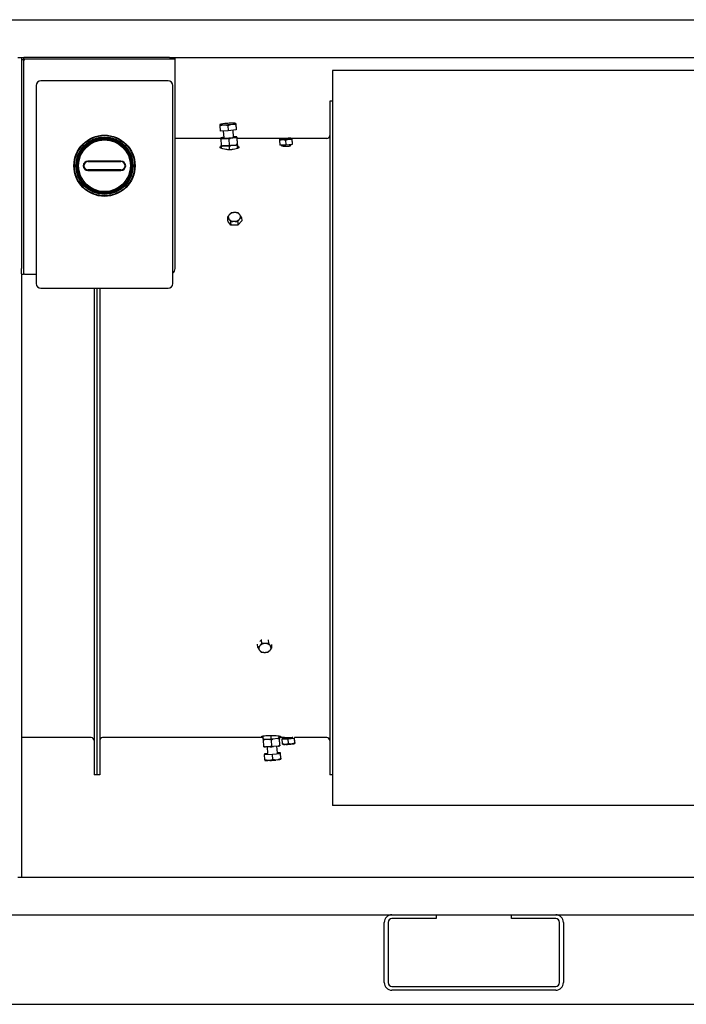
# Model space of a CAD drawing. Units: millimetres. Extents: x 120 to 8280, y 120 to 5820.
# Drawn here: x 4274 to 4982, y 2512 to 3557 of the extents above; entities that cross this region are included whole.
import ezdxf

# ---------------------------------------------------------------- set-up
doc = ezdxf.new("R2010")
doc.units = ezdxf.units.MM
doc.header["$LTSCALE"] = 20
doc.layers.add('LMC Visible', color=7, linetype='Continuous', lineweight=25)

msp = doc.modelspace()

# ---------------------------------------------------------------- linework, layer by layer
at = {"layer": 'LMC Visible'}
for p, q in [((2876.16, 3557.28), (5636.16, 3557.28)), ((4272.16, 3517.28), (4276.16, 3517.28)), ((4276.16, 3517.28), (4278.64, 3517.28)), ((4276.16, 3517.28), (4276.16, 3514.81)), ((4276.16, 3514.81), (4276.16, 3293.28)), ((4278.16, 3514.81), (4276.16, 3514.81)), ((4278.16, 3514.81), (4278.16, 3293.28)), ((4279.16, 3514.28), (4278.16, 3514.28)), ((4433.16, 3517.28), (4278.64, 3517.28)), ((4278.64, 3515.28), (4278.64, 3517.28)), ((4433.16, 3515.28), (4278.64, 3515.28)), ((4279.16, 3514.28), (4279.16, 3515.28)), ((4433.16, 3517.28), (4438.82, 3517.28)), ((4439.16, 3515.28), (4433.16, 3515.28)), ((4438.82, 3517.28), (5166.16, 3517.28)), ((4439.16, 3515.28), (4439.16, 3517.28)), ((4439.16, 3514.28), (4439.16, 3515.28)), ((4439.16, 3293.28), (4439.16, 3514.28)), ((4606.16, 3503.28), (4606.16, 2723.28)), ((5166.16, 3503.28), (4606.16, 3503.28)), ((4431.66, 3492.28), (4296.66, 3492.28)), ((4291.66, 3487.28), (4291.66, 3277.28)), ((4436.66, 3277.28), (4436.66, 3487.28)), ((4603.16, 3470.78), (4603.16, 2755.78)), ((4606.16, 3470.78), (4603.16, 3470.78)), ((4486.6, 3446.08), (4486.6, 3445.87)), ((4486.65, 3444.9), (4487.06, 3439.13)), ((4495.54, 3439.36), (4487.06, 3439.13)), ((4492, 3446.96), (4489.68, 3446.7)), ((4489.68, 3445.68), (4492, 3445.74)), ((4491.11, 3431.79), (4490.59, 3439.23)), ((4495.13, 3445.13), (4495.54, 3439.36)), ((4504.02, 3440.33), (4495.54, 3439.36)), ((4500.48, 3447.46), (4498.16, 3447.4)), ((4498.16, 3446.17), (4500.48, 3446.44)), ((4501.09, 3432.5), (4500.56, 3439.93)), ((4503.56, 3447.06), (4503.56, 3447.27)), ((4503.61, 3446.85), (4504.02, 3441.07)), ((4503.61, 3446.1), (4504.02, 3440.33)), ((4504.02, 3441.07), (4504.02, 3440.33)), ((4487.63, 3431.28), (4439.16, 3431.28)), ((4487.62, 3431.77), (4487.62, 3431.33)), ((4487.68, 3430.36), (4488.13, 3424.03)), ((4491.08, 3432.32), (4489.36, 3432.12)), ((4489.36, 3431.22), (4494.37, 3431.35)), ((4496.16, 3430.59), (4496.61, 3424.26)), ((4497.84, 3431.6), (4502.84, 3432.17)), ((4502.84, 3433.07), (4501.05, 3433.02)), ((4504.58, 3432.52), (4504.58, 3432.96)), ((4504.64, 3432.3), (4505.09, 3425.97)), ((4504.64, 3431.56), (4505.09, 3425.23)), ((4557.05, 3431.28), (4504.71, 3431.28)), ((4549.88, 3430.35), (4549.87, 3430.34)), ((4549.87, 3430.34), (4549.87, 3430.23)), ((4549.91, 3429.44), (4550.29, 3424.03)), ((4553.72, 3431.01), (4552.5, 3430.87)), ((4552.5, 3430.07), (4553.72, 3430.1)), ((4556.39, 3429.61), (4556.78, 3424.2)), ((4560.21, 3431.41), (4558.99, 3431.38)), ((4558.99, 3430.47), (4560.21, 3430.61)), ((4600.16, 3431.28), (4562.76, 3431.28)), ((4562.81, 3431.26), (4562.84, 3431.25)), ((4562.84, 3431.14), (4562.84, 3431.25)), ((4562.88, 3430.93), (4563.26, 3425.51)), ((4562.88, 3430.35), (4563.26, 3424.94)), ((4488.38, 3420.54), (4488.24, 3422.41)), ((4494.93, 3423.4), (4489.92, 3423.27)), ((4489.92, 3423.27), (4494.93, 3423.4)), ((4496.96, 3419.26), (4496.72, 3422.63)), ((4503.41, 3424.21), (4498.4, 3423.64)), ((4498.4, 3423.64), (4503.41, 3424.21)), ((4505.14, 3425.01), (4505.14, 3424.57)), ((4505.14, 3424.57), (4505.14, 3425.01)), ((4505.47, 3420.56), (4505.2, 3424.35)), ((4505.42, 3420.54), (4505.2, 3423.6)), ((4556.78, 3424.2), (4550.29, 3424.03)), ((4552.88, 3423.13), (4552.84, 3423.74)), ((4563.26, 3424.94), (4556.78, 3424.2)), ((4560.9, 3423.14), (4560.82, 3424.31)), ((4563.26, 3425.51), (4563.26, 3424.94)), ((4381.66, 3407.28), (4346.66, 3407.28)), ((4346.66, 3406.78), (4381.66, 3406.78)), ((4381.66, 3397.78), (4346.66, 3397.78)), ((4346.66, 3397.28), (4381.66, 3397.28)), ((4494.6, 3347.52), (4494.88, 3343.68)), ((4495.96, 3346.04), (4496.61, 3345.17)), ((4496.99, 3350.65), (4496.23, 3349.78)), ((4503.09, 3352.52), (4501.68, 3352.52)), ((4507.13, 3345.17), (4507.9, 3346.04)), ((4508.16, 3349.78), (4507.52, 3350.65)), ((4509.58, 3347.52), (4509.85, 3343.68)), ((4498.3, 3339.07), (4495.07, 3343.42)), ((4498.02, 3342.91), (4498.3, 3339.07)), ((4505.78, 3339.07), (4498.3, 3339.07)), ((4501.04, 3343.3), (4502.44, 3343.3)), ((4505.51, 3342.91), (4505.78, 3339.07)), ((4509.85, 3343.68), (4505.78, 3339.07)), ((4276.16, 3287.63), (4276.16, 3293.28)), ((4278.16, 3293.28), (4278.16, 3287.28)), ((4276.16, 3287.63), (4276.16, 2647.28)), ((4276.16, 3287.28), (4278.16, 3287.28)), ((4279.16, 3287.28), (4278.16, 3287.28)), ((4279.16, 3287.28), (4291.66, 3287.28)), ((4296.66, 3272.28), (4431.66, 3272.28)), ((4353.16, 3272.28), (4353.16, 2755.78)), ((4356.16, 3272.28), (4356.16, 2755.78)), ((4356.16, 3272.28), (4356.16, 2755.78)), ((4359.16, 3272.28), (4359.16, 2755.78)), ((4526.92, 2890.84), (4526.64, 2894.67)), ((4529.12, 2897.48), (4530.71, 2899.28)), ((4530.71, 2899.28), (4531.18, 2899.28)), ((4530.98, 2895.44), (4530.71, 2899.28)), ((4535.46, 2895.05), (4534.05, 2895.05)), ((4538.47, 2895.44), (4538.22, 2899.02)), ((4528.33, 2888.57), (4528.98, 2887.7)), ((4529.36, 2893.18), (4528.59, 2892.31)), ((4533.4, 2885.83), (4534.81, 2885.83)), ((4539.5, 2887.7), (4540.27, 2888.57)), ((4540.53, 2892.31), (4539.89, 2893.18)), ((4541.89, 2890.84), (4541.66, 2894.13)), ((4350.16, 2795.28), (4276.16, 2795.28)), ((4532.62, 2795.28), (4362.16, 2795.28)), ((4532.7, 2794.14), (4532.48, 2797.14)), ((4533.26, 2786.18), (4532.81, 2792.51)), ((4539.5, 2793.5), (4534.49, 2793.37)), ((4539.5, 2793.5), (4534.49, 2793.37)), ((4541.18, 2794.36), (4540.94, 2797.7)), ((4541.74, 2786.41), (4541.29, 2792.74)), ((4547.98, 2794.32), (4542.97, 2793.75)), ((4547.98, 2794.32), (4542.97, 2793.75)), ((4549.65, 2795.33), (4549.53, 2797.14)), ((4549.65, 2796.08), (4549.58, 2797.13)), ((4555.12, 2795.28), (4549.7, 2795.28)), ((4549.71, 2795.11), (4549.71, 2794.67)), ((4549.71, 2795.11), (4549.71, 2794.67)), ((4550.22, 2788.12), (4549.77, 2794.45)), ((4550.22, 2787.38), (4549.77, 2793.71)), ((4555.06, 2794.82), (4552.69, 2794.55)), ((4552.69, 2794.55), (4552.69, 2793.98)), ((4552.69, 2793.98), (4559.17, 2794.15)), ((4553.07, 2788.57), (4552.69, 2793.98)), ((4555.11, 2795.54), (4555.13, 2795.18)), ((4559.17, 2794.15), (4565.66, 2794.89)), ((4559.56, 2788.74), (4559.17, 2794.15)), ((4565.66, 2794.89), (4565.66, 2795.37)), ((4566.04, 2789.48), (4565.66, 2794.89)), ((4566.04, 2790.05), (4565.67, 2795.34)), ((4600.16, 2795.28), (4565.67, 2795.28)), ((4540.06, 2785.55), (4535.05, 2785.42)), ((4536.85, 2785.46), (4537.34, 2778.53)), ((4548.54, 2786.36), (4543.53, 2785.79)), ((4546.82, 2786.17), (4547.31, 2779.23)), ((4550.28, 2787.16), (4550.28, 2786.72)), ((4553.14, 2788.23), (4553.11, 2788.24)), ((4556.96, 2788.11), (4555.74, 2788.08)), ((4563.45, 2788.62), (4562.23, 2788.48)), ((4566.07, 2789.14), (4566.08, 2789.15)), ((4566.08, 2789.26), (4566.08, 2789.15)), ((4537.33, 2778.56), (4533.88, 2778.16)), ((4533.88, 2778.16), (4533.88, 2777.41)), ((4533.88, 2777.41), (4542.36, 2777.64)), ((4534.29, 2771.64), (4533.88, 2777.41)), ((4539.74, 2771.09), (4537.42, 2771.03)), ((4542.36, 2777.64), (4550.84, 2778.61)), ((4542.77, 2771.86), (4542.36, 2777.64)), ((4548.22, 2771.79), (4545.89, 2771.52)), ((4550.84, 2779.35), (4547.31, 2779.26)), ((4550.84, 2778.61), (4550.84, 2779.35)), ((4551.25, 2773.58), (4550.84, 2779.35)), ((4551.25, 2772.83), (4550.84, 2778.61)), ((4551.3, 2772.62), (4551.3, 2772.41)), ((4356.16, 2755.78), (4353.16, 2755.78)), ((4359.16, 2755.78), (4356.16, 2755.78)), ((4606.16, 2755.78), (4603.16, 2755.78)), ((5166.16, 2723.28), (4606.16, 2723.28)), ((4272.16, 2647.28), (4276.16, 2647.28)), ((4276.16, 2647.28), (5166.16, 2647.28)), ((3843.16, 2607.28), (4669.16, 2607.28)), ((4669.16, 2607.28), (4716.16, 2607.28)), ((4716.16, 2603.28), (4669.16, 2603.28)), ((4716.16, 2607.28), (4796.16, 2607.28)), ((4716.16, 2607.28), (4716.16, 2603.28)), ((4796.16, 2603.28), (4796.16, 2607.28)), ((4796.16, 2607.28), (4843.16, 2607.28)), ((4843.16, 2603.28), (4796.16, 2603.28)), ((4843.16, 2607.28), (5150.81, 2607.28)), ((4661.16, 2535.28), (4661.16, 2599.28)), ((4665.16, 2599.28), (4665.16, 2535.28)), ((4847.16, 2535.28), (4847.16, 2599.28)), ((4851.16, 2599.28), (4851.16, 2535.28)), ((4669.16, 2531.28), (4843.16, 2531.28)), ((4843.16, 2527.28), (4669.16, 2527.28)), ((2876.16, 2512.28), (5636.16, 2512.28))]:
    msp.add_line(p, q, dxfattribs=at)
for radius in [32.5, 32, 30.5, 30, 29.5, 29, 28, 27.5]:
    msp.add_circle((4364.16, 3402.28), radius, dxfattribs=at)
for centre, radius, start, end in [((4296.66, 3487.28), 5, 90, 180), ((4431.66, 3487.28), 5, 0, 90), ((4600.16, 3434.28), 3, 270, 0), ((4346.66, 3402.28), 5, 90, 270), ((4346.66, 3402.28), 4.5, 90, 270), ((4381.66, 3402.28), 5, 270, 90), ((4381.66, 3402.28), 4.5, 270, 90), ((4433.16, 3293.28), 6, 305.68533, 0), ((4296.66, 3277.28), 5, 180, 270), ((4431.66, 3277.28), 5, 270, 0), ((4350.16, 2792.28), 3, 0, 90), ((4362.16, 2792.28), 3, 90, 180), ((4600.16, 2792.28), 3, 0, 90), ((4669.16, 2599.28), 8, 90, 180), ((4669.16, 2599.28), 4, 90, 180), ((4843.16, 2599.28), 8, 0, 90), ((4843.16, 2599.28), 4, 0, 90), ((4669.16, 2535.28), 8, 180, 270), ((4669.16, 2535.28), 4, 180, 270), ((4843.16, 2535.28), 8, 270, 0), ((4843.16, 2535.28), 4, 270, 0)]:
    msp.add_arc(centre, radius, start, end, dxfattribs=at)
for centre, major_axis, ratio, start_param, end_param in [((4495.08, 3446.57), (-8.58, -0.61), 0.0759706, 5.3876007, 6.1208219), ((4495.08, 3446.57), (-8.58, -0.61), 0.0759706, 0.1516129, 0.8848342), ((4495.08, 3446.57), (-8.58, -0.61), 0.0759706, 4.3404031, 5.0736244), ((4495.08, 3446.57), (8.58, 0.61), 0.0759706, 4.3404031, 5.0736244), ((4495.08, 3446.57), (8.58, 0.61), 0.0759706, 0.1516129, 0.8848342), ((4495.08, 3446.57), (8.58, 0.61), 0.0759706, 5.3876007, 6.1208219), ((4496.1, 3432.15), (-8.96, -0.63), 0.0759706, 5.5590222, 5.9494004), ((4496.1, 3432.15), (-8.96, -0.63), 0.0759706, 0.3230344, 0.7134126), ((4496.1, 3432.15), (-4.99, -0.35), 0.0759706, 0, 3.1415927), ((4496.1, 3432.15), (-8.96, -0.63), 0.0759706, 1.370232, 1.7606102), ((4496.1, 3432.15), (8.96, 0.63), 0.0759706, 0.3230344, 0.7134126), ((4496.1, 3432.15), (8.96, 0.63), 0.0759706, 5.5590222, 5.9494004), ((4556.35, 3430.74), (-6.52, -0.46), 0.0759706, 5.3388378, 6.1695848), ((4556.35, 3430.74), (-6.52, -0.46), 0.0759706, 0.10285, 0.9335971), ((4556.35, 3430.74), (6.52, 0.46), 0.0759706, 1.1500476, 1.9807946), ((4556.35, 3430.74), (-6.52, -0.46), 0.0759706, 1.1500476, 1.9807946), ((4556.35, 3430.74), (6.52, 0.46), 0.0759706, 0.10285, 0.9335971), ((4556.35, 3430.74), (6.52, 0.46), 0.0759706, 5.3388378, 6.1695848), ((4496.67, 3424.19), (-8.96, -0.63), 0.0759706, 0.3230344, 0.7134126), ((4496.67, 3424.19), (-8.96, -0.63), 0.0759706, 0.3230344, 0.7134126), ((4496.67, 3424.19), (8.96, 0.63), 0.0759706, 4.5118247, 4.9022029), ((4496.67, 3424.19), (-8.96, -0.63), 0.0759706, 1.370232, 1.7606102), ((4496.67, 3424.19), (8.96, 0.63), 0.0759706, 5.5590222, 5.9494004), ((4496.67, 3424.19), (8.96, 0.63), 0.0759706, 5.5590222, 5.9494004), ((4502.06, 3347.91), (-6.52, -0.46), 0.7071068, 5.7680815, 6.5988285), ((4502.06, 3347.91), (-6.52, -0.46), 0.7071068, 0.5320937, 1.3628407), ((4502.06, 3347.91), (6.52, 0.46), 0.7071068, 1.5792913, 2.4100383), ((4502.06, 3347.91), (-6.52, -0.46), 0.7071068, 1.5792913, 2.4100383), ((4502.06, 3347.91), (6.52, 0.46), 0.7071068, 0.5320937, 1.3628407), ((4502.06, 3347.91), (6.52, 0.46), 0.7071068, 5.7680815, 6.5988285), ((4534.43, 2890.44), (6.52, 0.46), 0.7071068, 1.5792913, 2.4100383), ((4534.43, 2890.44), (6.52, 0.46), 0.7071068, 0.5320937, 1.3628407), ((4534.43, 2890.44), (-6.52, -0.46), 0.7071068, 5.7680815, 6.5988285), ((4534.43, 2890.44), (-6.52, -0.46), 0.7071068, 0.5320937, 1.3628407), ((4534.43, 2890.44), (-6.52, -0.46), 0.7071068, 1.5792913, 2.4100383), ((4534.43, 2890.44), (6.52, 0.46), 0.7071068, 5.7680815, 6.5988285), ((4541.23, 2794.3), (-8.96, -0.63), 0.0759706, 0.3230344, 0.7134126), ((4541.23, 2794.3), (-8.96, -0.63), 0.0759706, 0.3230344, 0.7134126), ((4541.23, 2794.3), (8.96, 0.63), 0.0759706, 4.5118247, 4.9022029), ((4541.23, 2794.3), (8.96, 0.63), 0.0759706, 4.5118247, 4.9022029), ((4541.23, 2794.3), (8.96, 0.63), 0.0759706, 5.5590222, 5.9494004), ((4541.23, 2794.3), (8.96, 0.63), 0.0759706, 5.5590222, 5.9494004), ((4541.8, 2786.34), (-8.96, -0.63), 0.0759706, 0.3230344, 0.7134126), ((4541.8, 2786.34), (8.96, 0.63), 0.0759706, 4.5118247, 4.9022029), ((4541.8, 2786.34), (8.96, 0.63), 0.0759706, 5.5590222, 5.9494004), ((4559.6, 2788.75), (-6.52, -0.46), 0.0759706, 0.1323524, 0.9335971), ((4559.6, 2788.75), (6.52, 0.46), 0.0759706, 4.2916402, 5.1223873), ((4559.6, 2788.75), (6.52, 0.46), 0.0759706, 5.3388378, 6.1508329), ((4542.82, 2771.92), (-8.58, -0.61), 0.0759706, 0.1516129, 0.8848342), ((4542.82, 2771.92), (-8.58, -0.61), 0.0759706, 1.1988105, 1.9320317), ((4542.82, 2771.92), (8.58, 0.61), 0.0759706, 5.3876007, 6.1208219)]:
    msp.add_ellipse(centre, major_axis=major_axis, ratio=ratio, start_param=start_param, end_param=end_param, dxfattribs=at)
for points, weights in [([(4486.6, 3445.87), (4486.61, 3445.59), (4486.65, 3444.9)], [1.75941254427, 1.73305355726, 1.64325878313]), ([(4486.65, 3444.9), (4488.25, 3445.49), (4489.68, 3445.68)], [1.64325878313, 1.73305355726, 1.75941254427]), ([(4492, 3445.74), (4493.45, 3445.63), (4495.13, 3445.13)], [1.75941254427, 1.73305355726, 1.64325878313]), ([(4495.13, 3445.13), (4496.73, 3445.86), (4498.16, 3446.17)], [1.64325878313, 1.73305355726, 1.75941254427]), ([(4500.48, 3446.44), (4501.93, 3446.45), (4503.61, 3446.1)], [1.75941254427, 1.73305355726, 1.64325878313]), ([(4503.56, 3447.27), (4503.57, 3447.25), (4503.61, 3446.85)], [1.75941254427, 1.73305355726, 1.64325878313]), ([(4503.61, 3446.1), (4503.57, 3446.79), (4503.56, 3447.06)], [1.64325878313, 1.73305355726, 1.75941254427]), ([(4487.68, 3430.36), (4487.64, 3430.95), (4487.62, 3431.33)], [1.45567668892, 1.49864496663, 1.52521606541]), ([(4489.36, 3431.22), (4488.55, 3430.9), (4487.68, 3430.36)], [1.52523445327, 1.49866303415, 1.45569423842]), ([(4496.16, 3430.59), (4495.22, 3431.07), (4494.37, 3431.35)], [1.45569423842, 1.49866303415, 1.52523445327]), ([(4496.16, 3430.59), (4497.03, 3431.2), (4497.84, 3431.6)], [1.45567668892, 1.49864496663, 1.52521606541]), ([(4504.64, 3431.56), (4503.7, 3431.96), (4502.84, 3432.17)], [1.45569423842, 1.49866303415, 1.52523445327]), ([(4504.64, 3432.3), (4504.6, 3432.74), (4504.58, 3432.96)], [1.45567668892, 1.49864496663, 1.52521606541]), ([(4504.58, 3432.52), (4504.6, 3432.15), (4504.64, 3431.56)], [1.52523445326, 1.49866303414, 1.45569423841]), ([(4549.87, 3430.34), (4549.87, 3430.34), (4549.87, 3430.34)], [1.92776230554, 1.9289200516, 1.92990645923]), ([(4549.87, 3430.23), (4549.88, 3430.03), (4549.91, 3429.44)], [1.92990645923, 1.90749295674, 1.79661650809]), ([(4549.91, 3429.44), (4551.28, 3429.95), (4552.5, 3430.07)], [1.79661650809, 1.90749295674, 1.92990645923]), ([(4553.72, 3430.1), (4554.95, 3430.04), (4556.39, 3429.61)], [1.92990645923, 1.90749295674, 1.79661650809]), ([(4556.39, 3429.61), (4557.77, 3430.24), (4558.99, 3430.47)], [1.79661650809, 1.90749295674, 1.92990645923]), ([(4560.21, 3430.61), (4561.44, 3430.66), (4562.88, 3430.35)], [1.92990645923, 1.90749295674, 1.79661650809]), ([(4562.84, 3431.25), (4562.84, 3431.27), (4562.88, 3430.93)], [1.92990645923, 1.90749295674, 1.79661650809]), ([(4562.88, 3430.35), (4562.84, 3430.95), (4562.84, 3431.14)], [1.79661650809, 1.90749295674, 1.92990645923]), ([(4488.19, 3423.37), (4488.17, 3423.6), (4488.13, 3424.03)], [1.52523445326, 1.49866303414, 1.45569423841]), ([(4488.13, 3424.03), (4489.07, 3423.55), (4489.92, 3423.27)], [1.45567668892, 1.49864496663, 1.52521606541]), ([(4488.24, 3422.41), (4488.21, 3423), (4488.19, 3423.37)], [1.45569423841, 1.49866303414, 1.52523445326]), ([(4489.92, 3423.27), (4489.12, 3422.94), (4488.24, 3422.41)], [1.52521606541, 1.49864496663, 1.45567668892]), ([(4494.93, 3423.4), (4495.74, 3423.72), (4496.61, 3424.26)], [1.52521606541, 1.49864496663, 1.45567668892]), ([(4496.72, 3422.63), (4495.78, 3423.12), (4494.93, 3423.4)], [1.45567668892, 1.49864496663, 1.52521606541]), ([(4496.61, 3424.26), (4497.55, 3423.85), (4498.4, 3423.64)], [1.45567668892, 1.49864496663, 1.52521606541]), ([(4498.4, 3423.64), (4497.59, 3423.24), (4496.72, 3422.63)], [1.52521606541, 1.49864496663, 1.45567668892]), ([(4503.41, 3424.21), (4504.22, 3424.61), (4505.09, 3425.23)], [1.52521606541, 1.49864496663, 1.45567668892]), ([(4505.2, 3423.6), (4504.26, 3424.01), (4503.41, 3424.21)], [1.45567668892, 1.49864496663, 1.52521606541]), ([(4505.14, 3425.01), (4505.12, 3425.38), (4505.09, 3425.97)], [1.52523445326, 1.49866303414, 1.45569423841]), ([(4505.09, 3425.23), (4505.12, 3424.79), (4505.14, 3424.57)], [1.45569423841, 1.49866303414, 1.52523445326]), ([(4505.2, 3424.35), (4505.17, 3424.78), (4505.14, 3425.01)], [1.45569423841, 1.49866303414, 1.52523445326]), ([(4505.14, 3424.57), (4505.17, 3424.19), (4505.2, 3423.6)], [1.52523445326, 1.49866303414, 1.45569423841]), ([(4496.23, 3349.78), (4495.46, 3348.85), (4494.6, 3347.52)], [1.92990645923, 1.90749295674, 1.79661650809]), ([(4494.6, 3347.52), (4495.32, 3346.85), (4495.96, 3346.04)], [1.79661650809, 1.90749295674, 1.92990645923]), ([(4496.61, 3345.17), (4497.26, 3344.24), (4498.02, 3342.91)], [1.92990645923, 1.90749295674, 1.79661650809]), ([(4498.67, 3352.12), (4497.76, 3351.46), (4496.99, 3350.65)], [1.79661650809, 1.90749295674, 1.92990645923]), ([(4501.68, 3352.52), (4500.27, 3352.46), (4498.67, 3352.12)], [1.92990645923, 1.90749295674, 1.79661650809]), ([(4506.16, 3352.12), (4504.51, 3352.46), (4503.09, 3352.52)], [1.79661650809, 1.90749295674, 1.92990645923]), ([(4505.51, 3342.91), (4506.37, 3344.24), (4507.13, 3345.17)], [1.79661650809, 1.90749295674, 1.92990645923]), ([(4507.52, 3350.65), (4506.88, 3351.46), (4506.16, 3352.12)], [1.92990645923, 1.90749295674, 1.79661650809]), ([(4507.9, 3346.04), (4508.67, 3346.85), (4509.58, 3347.52)], [1.92990645923, 1.90749295674, 1.79661650809]), ([(4509.58, 3347.52), (4508.81, 3348.85), (4508.16, 3349.78)], [1.79661650809, 1.90749295674, 1.92990645923]), ([(4498.02, 3342.91), (4499.62, 3343.24), (4501.04, 3343.3)], [1.79661650809, 1.90749295674, 1.92990645923]), ([(4502.44, 3343.3), (4503.86, 3343.24), (4505.51, 3342.91)], [1.92990645923, 1.90749295674, 1.79661650809]), ([(4530.98, 2895.44), (4530.12, 2894.11), (4529.36, 2893.18)], [1.79661650809, 1.90749295674, 1.92990645923]), ([(4534.05, 2895.05), (4532.63, 2895.11), (4530.98, 2895.44)], [1.92990645923, 1.90749295674, 1.79661650809]), ([(4538.47, 2895.44), (4536.87, 2895.11), (4535.46, 2895.05)], [1.79661650809, 1.90749295674, 1.92990645923]), ([(4539.89, 2893.18), (4539.23, 2894.11), (4538.47, 2895.44)], [1.92990645923, 1.90749295674, 1.79661650809]), ([(4528.59, 2892.31), (4527.82, 2891.5), (4526.92, 2890.84)], [1.92990645923, 1.90749295674, 1.79661650809]), ([(4526.92, 2890.84), (4527.68, 2889.51), (4528.33, 2888.57)], [1.79661650809, 1.90749295674, 1.92990645923]), ([(4528.98, 2887.7), (4529.62, 2886.9), (4530.34, 2886.23)], [1.92990645923, 1.90749295674, 1.79661650809]), ([(4530.34, 2886.23), (4531.98, 2885.9), (4533.4, 2885.83)], [1.79661650809, 1.90749295674, 1.92990645923]), ([(4534.81, 2885.83), (4536.22, 2885.9), (4537.82, 2886.23)], [1.92990645923, 1.90749295674, 1.79661650809]), ([(4537.82, 2886.23), (4538.73, 2886.9), (4539.5, 2887.7)], [1.79661650809, 1.90749295674, 1.92990645923]), ([(4540.27, 2888.57), (4541.03, 2889.51), (4541.89, 2890.84)], [1.92990645923, 1.90749295674, 1.79661650809]), ([(4541.89, 2890.84), (4541.17, 2891.5), (4540.53, 2892.31)], [1.79661650809, 1.90749295674, 1.92990645923]), ([(4532.7, 2794.14), (4533.64, 2793.65), (4534.49, 2793.37)], [1.45567668892, 1.49864496663, 1.52521606541]), ([(4532.75, 2793.48), (4532.73, 2793.71), (4532.7, 2794.14)], [1.52523445327, 1.49866303415, 1.45569423842]), ([(4532.81, 2792.51), (4532.78, 2793.1), (4532.75, 2793.48)], [1.45569423841, 1.49866303414, 1.52523445326]), ([(4534.49, 2793.37), (4533.68, 2793.05), (4532.81, 2792.51)], [1.52521606541, 1.49864496663, 1.45567668892]), ([(4539.5, 2793.5), (4540.3, 2793.83), (4541.18, 2794.36)], [1.52523445326, 1.49866303414, 1.45569423841]), ([(4541.29, 2792.74), (4540.35, 2793.22), (4539.5, 2793.5)], [1.45567668892, 1.49864496663, 1.52521606541]), ([(4541.18, 2794.36), (4542.12, 2793.96), (4542.97, 2793.75)], [1.45569423842, 1.49866303415, 1.52523445327]), ([(4542.97, 2793.75), (4542.16, 2793.35), (4541.29, 2792.74)], [1.52521606541, 1.49864496663, 1.45567668892]), ([(4549.65, 2795.33), (4548.78, 2794.72), (4547.98, 2794.32)], [1.45567668892, 1.49864496663, 1.52521606541]), ([(4549.77, 2793.71), (4548.83, 2794.11), (4547.98, 2794.32)], [1.45567668892, 1.49864496663, 1.52521606541]), ([(4549.71, 2795.11), (4549.69, 2795.49), (4549.65, 2796.08)], [1.52523445327, 1.49866303415, 1.45569423842]), ([(4549.65, 2795.33), (4549.69, 2794.9), (4549.71, 2794.67)], [1.45569423842, 1.49866303415, 1.52523445327]), ([(4549.77, 2794.45), (4549.73, 2794.88), (4549.71, 2795.11)], [1.45569423841, 1.49866303414, 1.52523445326]), ([(4549.71, 2794.67), (4549.73, 2794.3), (4549.77, 2793.71)], [1.52523445326, 1.49866303414, 1.45569423841]), ([(4533.26, 2786.18), (4534.2, 2785.7), (4535.05, 2785.42)], [1.45569423842, 1.49866303415, 1.52523445327]), ([(4533.32, 2785.52), (4533.3, 2785.75), (4533.26, 2786.18)], [1.52523445326, 1.49866303414, 1.45569423841]), ([(4541.74, 2786.41), (4540.87, 2785.87), (4540.06, 2785.55)], [1.45567668892, 1.49864496663, 1.52521606541]), ([(4541.74, 2786.41), (4542.68, 2786), (4543.53, 2785.79)], [1.45569423842, 1.49866303415, 1.52523445327]), ([(4548.54, 2786.36), (4549.35, 2786.76), (4550.22, 2787.38)], [1.52523445327, 1.49866303415, 1.45569423842]), ([(4550.28, 2787.16), (4550.25, 2787.53), (4550.22, 2788.12)], [1.52523445326, 1.49866303414, 1.45569423841]), ([(4550.22, 2787.38), (4550.25, 2786.94), (4550.28, 2786.72)], [1.45567668892, 1.49864496663, 1.52521606541]), ([(4555.74, 2788.08), (4554.51, 2788.13), (4553.07, 2788.57)], [1.92990645923, 1.90749295674, 1.79661650809]), ([(4553.07, 2788.57), (4553.1, 2788.24), (4553.11, 2788.24)], [1.79661650809, 1.8998132855, 1.92637719909]), ([(4559.56, 2788.74), (4558.18, 2788.23), (4556.96, 2788.11)], [1.79661650809, 1.90749295674, 1.92990645923]), ([(4562.23, 2788.48), (4561, 2788.43), (4559.56, 2788.74)], [1.92990645923, 1.90749295674, 1.79661650809]), ([(4566.04, 2789.48), (4564.67, 2788.85), (4563.45, 2788.62)], [1.79661650809, 1.90749295674, 1.92990645923]), ([(4566.04, 2790.05), (4566.07, 2789.46), (4566.08, 2789.26)], [1.79661650809, 1.90749295674, 1.92990645923]), ([(4566.08, 2789.15), (4566.07, 2789.13), (4566.04, 2789.48)], [1.92990645923, 1.90749295674, 1.79661650809]), ([(4537.42, 2771.03), (4535.97, 2771.14), (4534.29, 2771.64)], [1.75941254427, 1.73305355726, 1.64325878313]), ([(4534.29, 2771.64), (4534.33, 2771.24), (4534.34, 2771.22)], [1.64325878313, 1.73305355726, 1.75941254427]), ([(4542.77, 2771.86), (4541.17, 2771.28), (4539.74, 2771.09)], [1.64325878313, 1.73305355726, 1.75941254427]), ([(4545.89, 2771.52), (4544.45, 2771.51), (4542.77, 2771.86)], [1.75941254427, 1.73305355726, 1.64325878313]), ([(4551.25, 2772.83), (4549.65, 2772.1), (4548.22, 2771.79)], [1.64325878313, 1.73305355726, 1.75941254427]), ([(4551.25, 2773.58), (4551.29, 2772.89), (4551.3, 2772.62)], [1.64325878313, 1.73305355726, 1.75941254427]), ([(4551.3, 2772.41), (4551.29, 2772.43), (4551.25, 2772.83)], [1.75941254427, 1.73305355726, 1.64325878313])]:
    msp.add_rational_spline(points, weights, degree=2, dxfattribs=at)
for points, knots in [([(4496.96, 3419.26), (4495.7, 3419.26), (4494.35, 3419.33), (4491.88, 3419.61), (4490.75, 3419.82), (4488.94, 3420.3), (4488.15, 3420.59), (4487.09, 3421.23), (4486.82, 3421.57), (4486.79, 3422.18), (4487.02, 3422.5), (4487.71, 3422.9), (4487.94, 3423), (4488.2, 3423.1)], [-3.0404744, -3.0404744, -3.0404744, -3.0404744, -2.6615646, -2.6615646, -2.2826548, -2.2826548, -1.8979575, -1.8979575, -1.5132601, -1.5132601, -1.1337788, -1.1337788, -0.9872253, -0.9872253, -0.9872253, -0.9872253]), ([(4505.29, 3423.12), (4505.58, 3423.02), (4505.83, 3422.91), (4506.57, 3422.5), (4506.84, 3422.18), (4506.87, 3421.57), (4506.63, 3421.23), (4505.64, 3420.6), (4504.88, 3420.3), (4503.11, 3419.82), (4502, 3419.61), (4499.55, 3419.33), (4498.21, 3419.26), (4496.96, 3419.26)], [0.9846497, 0.9846497, 0.9846497, 0.9846497, 1.1396256, 1.1396256, 1.5221973, 1.5221973, 1.9037741, 1.9037741, 2.2853509, 2.2853509, 2.6614455, 2.6614455, 3.03754, 3.03754, 3.03754, 3.03754]), ([(4556.9, 3422.67), (4556.27, 3422.67), (4555.59, 3422.7), (4554.36, 3422.82), (4553.79, 3422.91), (4552.89, 3423.11), (4552.5, 3423.24), (4551.97, 3423.51), (4551.84, 3423.66), (4551.83, 3423.89), (4551.88, 3423.98), (4551.99, 3424.07)], [-1.5166157, -1.5166157, -1.5166157, -1.5166157, -1.32728557, -1.32728557, -1.13795544, -1.13795544, -0.94685321, -0.94685321, -0.75575097, -0.75575097, -0.62990786, -0.62990786, -0.62990786, -0.62990786]), ([(4552.72, 3424.09), (4552.72, 3424.09), (4552.72, 3424.09), (4552.76, 3424.02), (4552.8, 3423.94), (4552.83, 3423.81), (4552.84, 3423.78), (4552.84, 3423.74)], [7.281418703, 7.281418703, 7.281418703, 7.281418703, 7.282421762, 7.282421762, 7.314282619, 7.314282619, 7.325007631, 7.325007631, 7.325007631, 7.325007631]), ([(4560.82, 3424.44), (4561.07, 3424.37), (4561.29, 3424.29), (4561.72, 3424.08), (4561.85, 3423.94), (4561.86, 3423.66), (4561.75, 3423.52), (4561.25, 3423.24), (4560.87, 3423.11), (4559.99, 3422.91), (4559.43, 3422.82), (4558.2, 3422.7), (4557.53, 3422.67), (4556.9, 3422.67)], [0.4485759, 0.4485759, 0.4485759, 0.4485759, 0.5694163, 0.5694163, 0.7597635, 0.7597635, 0.9492411, 0.9492411, 1.1387188, 1.1387188, 1.3273037, 1.3273037, 1.5158885, 1.5158885, 1.5158885, 1.5158885]), ([(4560.82, 3424.31), (4560.81, 3424.39), (4560.82, 3424.48), (4560.86, 3424.6), (4560.87, 3424.64), (4560.89, 3424.67)], [4.183414977, 4.183414977, 4.183414977, 4.183414977, 4.210572894, 4.210572894, 4.226849194, 4.226849194, 4.226849194, 4.226849194]), ([(4532.56, 2796.17), (4532.29, 2796.21), (4532.05, 2796.24), (4531.33, 2796.38), (4531.06, 2796.49), (4531.03, 2796.73), (4531.26, 2796.86), (4532.25, 2797.12), (4533.01, 2797.24), (4534.77, 2797.45), (4535.88, 2797.54), (4538.34, 2797.67), (4539.68, 2797.7), (4540.94, 2797.7)], [7.0730625, 7.0730625, 7.0730625, 7.0730625, 7.2184296, 7.2184296, 7.6002151, 7.6002151, 7.9804771, 7.9804771, 8.3607392, 8.3607392, 8.7381496, 8.7381496, 9.11556, 9.11556, 9.11556, 9.11556]), ([(4540.94, 2797.7), (4542.2, 2797.7), (4543.55, 2797.67), (4546.02, 2797.54), (4547.15, 2797.45), (4548.96, 2797.25), (4549.75, 2797.12), (4550.81, 2796.86), (4551.08, 2796.73), (4551.11, 2796.49), (4550.88, 2796.38), (4550.17, 2796.24), (4549.93, 2796.2), (4549.65, 2796.17)], [3.0375429, 3.0375429, 3.0375429, 3.0375429, 3.4166787, 3.4166787, 3.7958146, 3.7958146, 4.1802859, 4.1802859, 4.5647572, 4.5647572, 4.9450187, 4.9450187, 5.0997606, 5.0997606, 5.0997606, 5.0997606]), ([(4555.12, 2795.36), (4554.88, 2795.36), (4554.67, 2795.37), (4554.25, 2795.4), (4554.12, 2795.41), (4554.11, 2795.45), (4554.23, 2795.48), (4554.73, 2795.52), (4555.11, 2795.54), (4555.99, 2795.58), (4556.55, 2795.6), (4557.78, 2795.62), (4558.45, 2795.63), (4559.08, 2795.63)], [3.4770287, 3.4770287, 3.4770287, 3.4770287, 3.5940758, 3.5940758, 3.783674, 3.783674, 3.9726114, 3.9726114, 4.1615488, 4.1615488, 4.3500786, 4.3500786, 4.5386083, 4.5386083, 4.5386083, 4.5386083]), ([(4554.78, 2794.53), (4554.78, 2794.53), (4554.79, 2794.53), (4554.81, 2794.54), (4554.82, 2794.55), (4554.86, 2794.57), (4554.9, 2794.6), (4554.99, 2794.69), (4555.03, 2794.75), (4555.1, 2794.89), (4555.12, 2794.98), (4555.13, 2795.12), (4555.13, 2795.15), (4555.13, 2795.18)], [6.07026578, 6.07026578, 6.07026578, 6.07026578, 6.11869822, 6.11869822, 6.15644231, 6.15644231, 6.20939181, 6.20939181, 6.24597467, 6.24597467, 6.27783552, 6.27783552, 6.28856053, 6.28856053, 6.28856053, 6.28856053]), ([(4559.08, 2795.63), (4559.71, 2795.63), (4560.39, 2795.62), (4561.62, 2795.6), (4562.19, 2795.58), (4563.09, 2795.54), (4563.48, 2795.52), (4564, 2795.48), (4564.13, 2795.45), (4564.14, 2795.41), (4564.02, 2795.4), (4563.63, 2795.37), (4563.46, 2795.36), (4563.26, 2795.36)], [1.5126289, 1.5126289, 1.5126289, 1.5126289, 1.7019195, 1.7019195, 1.8912101, 1.8912101, 2.0812228, 2.0812228, 2.2712356, 2.2712356, 2.4601701, 2.4601701, 2.5620794, 2.5620794, 2.5620794, 2.5620794]), ([(4563.16, 2795.54), (4563.16, 2795.53), (4563.17, 2795.52), (4563.2, 2795.43), (4563.24, 2795.37), (4563.33, 2795.28), (4563.37, 2795.25), (4563.43, 2795.2), (4563.46, 2795.18), (4563.51, 2795.16), (4563.53, 2795.15), (4563.55, 2795.15), (4563.55, 2795.15), (4563.55, 2795.15)], [3.17050821, 3.17050821, 3.17050821, 3.17050821, 3.1741258, 3.1741258, 3.20361898, 3.20361898, 3.23735649, 3.23735649, 3.27594721, 3.27594721, 3.32740874, 3.32740874, 3.36526264, 3.36526264, 3.36526264, 3.36526264]), ([(4537.15, 2778.13), (4537.15, 2778.13), (4537.15, 2778.13), (4537.17, 2778.14), (4537.18, 2778.15), (4537.22, 2778.19), (4537.26, 2778.22), (4537.31, 2778.34), (4537.33, 2778.4), (4537.34, 2778.49), (4537.34, 2778.51), (4537.34, 2778.53)], [5.0653218, 5.0653218, 5.0653218, 5.0653218, 5.10740541, 5.10740541, 5.14623124, 5.14623124, 5.19731235, 5.19731235, 5.23304028, 5.23304028, 5.24136298, 5.24136298, 5.24136298, 5.24136298]), ([(4547.31, 2779.23), (4547.32, 2779.17), (4547.34, 2779.1), (4547.39, 2779), (4547.42, 2778.96), (4547.48, 2778.91), (4547.5, 2778.89), (4547.54, 2778.87), (4547.55, 2778.86), (4547.56, 2778.86), (4547.56, 2778.86), (4547.56, 2778.86)], [2.09977033, 2.09977033, 2.09977033, 2.09977033, 2.13231071, 2.13231071, 2.16678218, 2.16678218, 2.20681992, 2.20681992, 2.26475512, 2.26475512, 2.27581152, 2.27581152, 2.27581152, 2.27581152])]:
    msp.add_open_spline(points, degree=3, knots=knots, dxfattribs=at)

doc.saveas('drawing.dxf')
